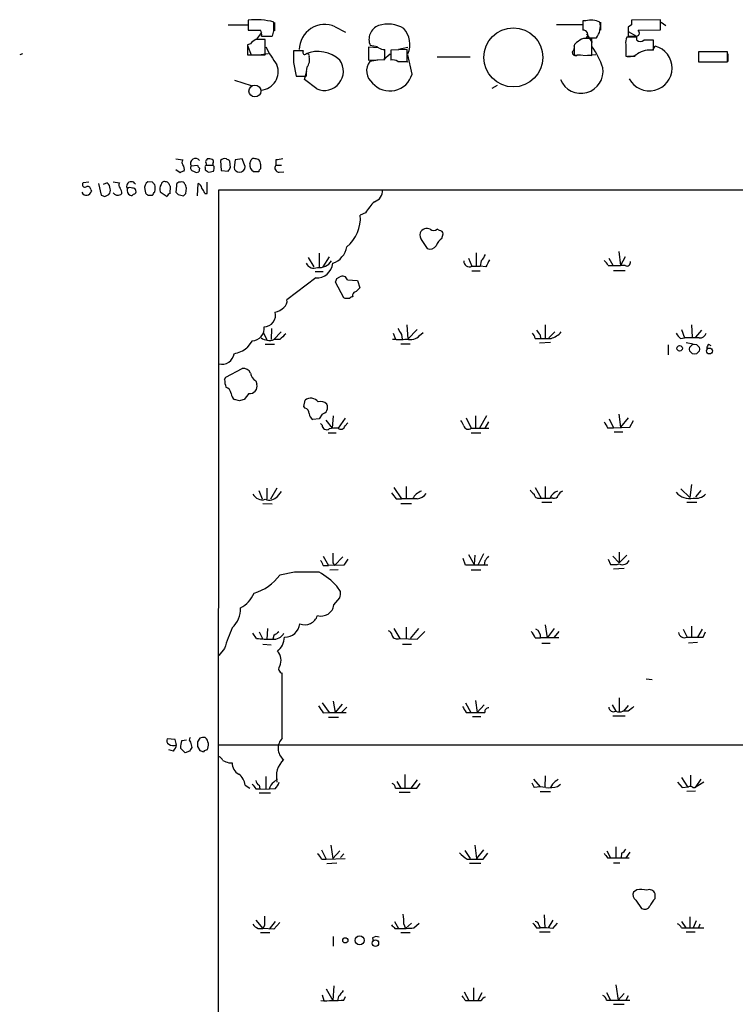
# Model space of a CAD drawing. Extents: x 7 to 1048, y 6 to 882.
# Drawn here: x 23 to 126, y 740 to 882 of the extents above; entities that cross this region are included whole.
import ezdxf

# ---------------------------------------------------------------- set-up
doc = ezdxf.new("R2010")
doc.units = 0
doc.header["$MEASUREMENT"] = 0
doc.layers.add('MAIN', color=5, linetype='CONTINUOUS')

msp = doc.modelspace()

# ---------------------------------------------------------------- linework, layer by layer
at = {"layer": 'MAIN'}
for p, q in [((56.0493, 881.9727), (56.0493, 880.5333)), ((104.7327, 881.888), (104.3093, 881.888)), ((115.4853, 882.0573), (111.3367, 881.9727)), ((115.4853, 880.618), (115.4853, 882.0573)), ((53.1707, 881.2953), (56.0493, 881.2953)), ((59.7747, 880.4487), (59.7747, 881.7187)), ((59.8593, 881.634), (59.8593, 880.4487)), ((68.58, 881.0413), (70.104, 880.2793)), ((104.3093, 881.2953), (100.4993, 881.2953)), ((106.8493, 881.7187), (106.8493, 880.5333)), ((111.3367, 881.2953), (110.8287, 880.9567)), ((110.8287, 880.9567), (110.8287, 879.6867)), ((112.268, 880.5333), (115.4853, 880.618)), ((115.57, 881.7187), (116.2473, 881.2107)), ((57.9967, 880.1947), (57.2347, 879.2633)), ((57.9967, 879.6867), (59.5207, 879.6867)), ((58.5047, 876.9773), (58.5047, 879.1787)), ((104.8173, 880.0253), (105.664, 878.7553)), ((104.8173, 879.4327), (106.2567, 879.4327)), ((105.5793, 876.8927), (105.5793, 879.348)), ((112.0987, 879.5173), (110.6593, 879.5173)), ((110.8287, 880.364), (112.014, 879.6867)), ((112.0987, 879.094), (112.0987, 879.5173)), ((114.4693, 877.6547), (114.4693, 879.094)), ((56.388, 878.586), (55.9647, 878.4167)), ((55.9647, 878.4167), (55.9647, 876.9773)), ((55.9647, 878.332), (56.4727, 876.9773)), ((74.8453, 877.9933), (73.406, 878.078)), ((73.406, 878.078), (73.406, 876.2153)), ((74.676, 878.1627), (73.66, 878.332)), ((75.7767, 876.3), (75.7767, 877.7393)), ((78.994, 877.7393), (76.6233, 877.6547)), ((76.6233, 877.6547), (76.6233, 876.2153)), ((77.724, 877.824), (79.0787, 878.078)), ((78.994, 876.046), (78.994, 877.7393)), ((103.0393, 878.078), (103.0393, 876.9773)), ((110.49, 878.5013), (110.49, 876.808)), ((110.49, 877.9087), (110.49, 877.062)), ((114.3847, 877.6547), (114.7233, 878.2473)), ((23.5373, 877.1467), (23.114, 876.9773)), ((55.9647, 876.9773), (58.5047, 876.9773)), ((58.928, 877.1467), (57.912, 876.9773)), ((64.008, 877.57), (62.5687, 877.57)), ((73.406, 876.2153), (75.7767, 876.3)), ((74.7607, 876.2153), (73.5753, 876.046)), ((76.5387, 877.062), (75.6073, 876.3)), ((79.6713, 874.1833), (79.0787, 876.9773)), ((83.312, 876.7233), (88.0533, 876.7233)), ((103.0393, 876.9773), (105.5793, 876.8927)), ((103.5473, 876.9773), (103.9707, 876.9773)), ((106.172, 876.9773), (104.9867, 876.8927)), ((110.744, 876.808), (111.8447, 876.808)), ((125.1373, 877.4007), (120.9887, 877.4007)), ((120.9887, 877.4007), (120.9887, 875.9613)), ((120.9887, 877.2313), (120.9887, 876.046)), ((125.1373, 875.9613), (125.1373, 877.4007)), ((125.222, 877.1467), (125.222, 876.046)), ((62.5687, 875.8767), (62.992, 873.9293)), ((77.6393, 876.046), (78.994, 876.046)), ((77.8933, 876.046), (79.0787, 875.9613)), ((120.9887, 875.9613), (125.1373, 875.9613)), ((62.992, 873.9293), (64.4313, 873.9293)), ((64.1773, 873.4213), (64.516, 874.6913)), ((65.9553, 872.0667), (64.1773, 873.4213)), ((54.102, 873.3367), (56.4727, 872.5747)), ((91.948, 872.5747), (91.186, 872.1513)), ((45.6353, 861.9913), (46.6513, 861.822)), ((47.8367, 860.9753), (48.768, 861.06)), ((49.022, 860.6367), (48.9373, 860.1287)), ((49.8687, 860.7213), (49.8687, 860.3827)), ((50.038, 861.06), (50.9693, 861.06)), ((50.1227, 861.822), (50.1227, 861.9913)), ((50.9693, 861.314), (50.9693, 861.06)), ((51.1387, 860.8907), (50.9693, 861.06)), ((52.07, 861.7373), (52.1547, 860.298)), ((53.5093, 860.7213), (53.4247, 861.6527)), ((54.1867, 861.822), (54.0173, 860.7213)), ((55.2027, 861.9913), (54.1867, 861.822)), ((55.626, 860.8907), (55.2027, 861.9913)), ((57.8273, 861.2293), (57.8273, 860.552)), ((60.0287, 861.822), (60.0287, 861.06)), ((60.0287, 861.06), (60.8753, 861.06)), ((46.228, 859.9593), (45.6353, 860.3827)), ((50.3767, 860.044), (51.054, 860.2133)), ((52.1547, 860.298), (53.1707, 860.2133)), ((57.5733, 860.1287), (56.896, 860.1287)), ((60.5367, 860.044), (61.214, 860.1287)), ((33.1047, 858.6047), (32.258, 858.52)), ((34.4593, 858.4353), (34.8827, 856.742)), ((35.7293, 858.52), (35.1367, 858.266)), ((36.576, 858.6893), (37.5073, 858.52)), ((42.2487, 858.6047), (41.5713, 858.6893)), ((44.7887, 856.996), (44.8733, 858.012)), ((45.72, 858.0967), (45.6353, 857.1653)), ((46.3127, 858.6047), (46.0587, 858.6047)), ((47.0747, 856.996), (47.1593, 857.758)), ((48.768, 856.6573), (48.8527, 858.4353)), ((50.1227, 856.996), (50.1227, 858.6047)), ((33.3587, 857.5887), (33.4433, 857.3347)), ((35.3907, 856.5727), (35.9833, 856.8267)), ((37.846, 856.996), (37.6767, 856.8267)), ((41.148, 857.5887), (41.2327, 857.0807)), ((41.5713, 856.742), (42.2487, 856.742)), ((43.3493, 857.25), (44.3653, 856.5727)), ((45.974, 856.8267), (46.736, 856.6573)), ((49.784, 856.996), (50.1227, 856.996)), ((51.3927, 57.5733), (51.816, 857.504)), ((51.816, 857.504), (451.5273, 857.5887)), ((72.9827, 854.202), (72.2207, 853.8633)), ((83.6507, 851.662), (83.312, 851.8313)), ((83.9893, 850.4767), (84.1587, 851.154)), ((81.1107, 850.2227), (81.8727, 849.0373)), ((66.294, 848.36), (66.294, 846.4127)), ((67.7333, 847.852), (66.802, 846.4127)), ((88.9, 848.4447), (88.9, 846.4973)), ((109.474, 848.614), (109.728, 846.582)), ((110.4053, 847.852), (109.728, 846.582)), ((64.6853, 847.7673), (65.532, 846.4127)), ((87.7993, 847.6827), (88.3073, 846.4973)), ((88.3073, 846.4973), (89.4927, 846.4973)), ((89.662, 847.2593), (89.4927, 846.4973)), ((90.3393, 846.4127), (89.4927, 846.4973)), ((107.95, 846.582), (109.728, 846.582)), ((108.0347, 847.6827), (108.6273, 846.6667)), ((110.4053, 846.582), (109.728, 846.582)), ((65.7013, 845.7353), (66.8867, 845.7353)), ((68.834, 844.7193), (69.2573, 844.9733)), ((88.3073, 845.82), (89.4927, 845.82)), ((108.712, 845.9047), (110.4053, 845.9047)), ((65.786, 844.804), (61.6373, 841.6713)), ((69.85, 841.9253), (68.6647, 844.2113)), ((70.358, 844.55), (71.7973, 844.4653)), ((71.7973, 844.4653), (72.136, 843.3647)), ((70.0193, 841.8407), (69.85, 841.9253)), ((78.9093, 838.0307), (79.0787, 835.9987)), ((98.8907, 838.0307), (98.8907, 836.0833)), ((119.9727, 838.0307), (120.0573, 836.2527)), ((58.2507, 836.8453), (58.7587, 835.914)), ((59.436, 837.5227), (59.3513, 835.914)), ((59.7747, 835.914), (60.7907, 837.0147)), ((76.962, 836.8453), (77.3007, 835.9987)), ((78.1473, 836.676), (78.232, 835.9987)), ((80.4333, 837.3533), (79.0787, 835.9987)), ((80.772, 836.5067), (81.28, 836.93)), ((98.1287, 836.5913), (98.2133, 836.0833)), ((100.2453, 837.0147), (99.3987, 836.168)), ((118.5333, 837.3533), (118.9567, 836.168)), ((121.412, 837.2687), (120.5653, 836.2527)), ((56.642, 835.7447), (55.88, 834.7287)), ((58.5047, 835.2367), (59.8593, 835.2367)), ((60.6213, 835.914), (59.7747, 835.914)), ((78.0627, 835.3213), (79.4173, 835.3213)), ((97.4513, 836.0833), (98.2133, 836.0833)), ((99.6527, 835.4907), (98.044, 835.406)), ((116.586, 835.152), (116.586, 833.7127)), ((118.364, 836.0833), (118.9567, 836.168)), ((121.0733, 836.168), (118.9567, 836.168)), ((119.2107, 835.4907), (120.2267, 835.3213)), ((122.428, 835.2367), (122.7667, 835.0673)), ((52.832, 830.4953), (55.2027, 831.7653)), ((52.6627, 830.1567), (52.832, 830.4953)), ((57.15, 829.9873), (57.3193, 829.4793)), ((56.134, 828.1247), (55.4567, 827.278)), ((54.7793, 827.1087), (54.102, 827.278)), ((64.0927, 826.262), (64.262, 827.1933)), ((64.262, 826.008), (64.0927, 826.262)), ((66.7173, 825.1613), (66.294, 824.484)), ((109.474, 825.1613), (109.728, 823.2987)), ((66.294, 824.484), (65.3627, 824.3993)), ((66.7173, 823.5527), (66.4633, 823.8067)), ((67.2253, 824.3147), (68.1567, 823.1293)), ((68.326, 824.9073), (68.1567, 823.1293)), ((70.0193, 824.5687), (69.0033, 823.1293)), ((70.0193, 823.468), (70.4427, 823.8913)), ((87.4607, 824.6533), (88.2227, 823.1293)), ((88.8153, 824.9073), (88.8153, 823.1293)), ((90.424, 824.9073), (89.408, 823.1293)), ((90.678, 824.0607), (90.17, 823.1293)), ((108.1193, 824.484), (108.712, 823.214)), ((110.8287, 824.6533), (109.728, 823.2987)), ((111.0827, 823.2987), (111.5907, 824.23)), ((67.564, 822.452), (68.7493, 822.452)), ((88.2227, 823.1293), (90.7627, 823.1293)), ((88.2227, 822.452), (89.5773, 822.452)), ((107.8653, 823.214), (108.712, 823.214)), ((108.712, 823.214), (111.0827, 823.2987)), ((108.7967, 822.6213), (110.0667, 822.6213)), ((57.5733, 814.1547), (58.0813, 812.9693)), ((58.7587, 814.4933), (58.7587, 812.8847)), ((60.198, 814.4933), (59.2667, 812.8847)), ((60.2827, 813.308), (60.8753, 813.9853)), ((77.0467, 814.578), (78.1473, 812.9693)), ((78.8247, 814.7473), (78.8247, 812.9693)), ((97.4513, 814.578), (98.298, 813.054)), ((98.8907, 814.7473), (98.8907, 813.054)), ((118.4487, 814.4087), (119.7187, 813.1387)), ((119.9727, 815.0013), (119.7187, 813.1387)), ((121.3273, 814.1547), (120.5653, 813.2233)), ((77.3853, 812.9693), (78.1473, 812.9693)), ((80.4333, 812.9693), (78.1473, 812.9693)), ((97.8747, 813.054), (98.298, 813.054)), ((98.298, 813.054), (99.568, 813.054)), ((98.3827, 812.4613), (99.822, 812.4613)), ((99.9913, 813.054), (99.568, 813.054)), ((119.2953, 812.4613), (120.7347, 812.4613)), ((58.166, 812.292), (59.5207, 812.2073)), ((78.0627, 812.292), (79.5867, 812.292)), ((109.5587, 805.2647), (109.5587, 803.7407)), ((66.8867, 804.672), (67.6487, 803.3173)), ((69.6807, 804.5873), (68.4953, 803.3173)), ((70.4427, 804.2487), (69.85, 803.402)), ((87.376, 803.402), (87.0373, 804.3333)), ((87.7993, 804.926), (88.646, 803.4867)), ((88.7307, 804.8413), (88.646, 803.4867)), ((90.0007, 805.0107), (89.154, 803.402)), ((90.17, 803.9947), (90.0853, 803.402)), ((107.95, 804.2487), (108.2887, 803.4867)), ((108.6273, 804.672), (109.5587, 803.7407)), ((110.6593, 804.8413), (109.5587, 803.7407)), ((62.738, 802.386), (60.6213, 801.9627)), ((66.8867, 803.3173), (67.6487, 803.3173)), ((69.85, 803.402), (67.6487, 803.3173)), ((69.0033, 802.7247), (67.818, 802.64)), ((68.2413, 803.7407), (68.4953, 803.3173)), ((90.5933, 803.402), (87.376, 803.402)), ((88.2227, 802.7247), (89.5773, 802.7247)), ((110.236, 802.894), (108.712, 802.8093)), ((69.342, 799.592), (68.834, 800.354)), ((68.4107, 797.6447), (69.2573, 798.6607)), ((58.8433, 794.258), (58.7587, 792.6493)), ((77.0467, 794.258), (77.8933, 792.8187)), ((78.8247, 794.4273), (78.8247, 792.8187)), ((80.6027, 794.258), (79.4173, 792.8187)), ((80.4333, 792.734), (81.534, 793.8347)), ((98.8907, 794.766), (99.1447, 792.9033)), ((100.1607, 794.258), (99.1447, 792.9033)), ((100.838, 793.8347), (100.1607, 792.988)), ((118.7873, 794.1733), (119.2953, 793.0727)), ((119.9727, 794.5967), (119.9727, 792.988)), ((121.4967, 794.1733), (120.8193, 792.988)), ((57.2347, 792.8187), (56.7267, 793.5807)), ((57.658, 793.75), (58.166, 792.734)), ((59.7747, 793.242), (59.6053, 792.734)), ((77.8933, 792.8187), (80.4333, 792.734)), ((97.4513, 792.9033), (98.2133, 792.9033)), ((100.838, 792.9033), (98.2133, 792.9033)), ((121.666, 792.988), (122.0047, 793.75)), ((52.6627, 791.3793), (51.816, 790.3633)), ((58.166, 791.972), (59.3513, 791.8873)), ((78.3167, 791.972), (79.5867, 791.972)), ((98.3827, 792.1413), (99.568, 792.1413)), ((120.8193, 792.226), (119.5493, 792.1413)), ((60.96, 778.4253), (60.96, 787.8233)), ((113.4533, 786.9767), (114.3, 786.892)), ((109.5587, 784.2673), (109.5587, 782.32)), ((66.7173, 783.5053), (67.7333, 782.1507)), ((68.326, 783.7593), (68.58, 782.1507)), ((69.596, 783.336), (68.58, 782.1507)), ((70.2733, 782.9127), (69.5113, 782.1507)), ((87.376, 783.5053), (88.138, 782.1507)), ((88.8153, 783.844), (89.0693, 782.1507)), ((90.0853, 783.2513), (89.0693, 782.1507)), ((108.5427, 783.2513), (109.0507, 782.32)), ((110.8287, 783.1667), (110.1513, 782.32)), ((66.8867, 782.066), (67.7333, 782.1507)), ((67.6487, 781.4733), (69.088, 781.4733)), ((67.7333, 782.1507), (70.1887, 782.1507)), ((87.4607, 782.1507), (88.138, 782.1507)), ((88.392, 781.558), (89.5773, 781.558)), ((108.6273, 781.6427), (110.4053, 781.6427)), ((110.8287, 782.32), (110.0667, 782.32)), ((45.5507, 778.256), (44.3653, 778.3407)), ((45.72, 777.494), (45.5507, 778.256)), ((49.1067, 778.4253), (48.768, 777.9173)), ((46.99, 776.3087), (46.3127, 776.986)), ((46.482, 778.0867), (47.1593, 778.1713)), ((47.752, 777.8327), (47.9213, 777.0707)), ((48.768, 777.24), (49.1067, 776.6473)), ((51.816, 777.494), (465.1587, 777.4093)), ((45.2967, 776.5627), (44.6193, 776.732)), ((47.5827, 776.5627), (46.99, 776.3087)), ((53.2553, 774.8693), (53.7633, 774.8693)), ((58.5893, 772.922), (58.5893, 771.144)), ((59.7747, 772.0753), (60.2827, 772.5833)), ((78.6553, 773.176), (78.6553, 771.2287)), ((98.8907, 773.0067), (98.806, 771.3133)), ((118.5333, 772.7527), (119.38, 771.398)), ((119.8033, 773.0913), (119.8033, 771.5673)), ((55.626, 771.652), (56.3033, 771.2287)), ((57.15, 771.144), (57.7427, 771.144)), ((57.658, 771.652), (57.7427, 771.144)), ((57.7427, 771.144), (59.0973, 771.0593)), ((59.944, 771.144), (59.0973, 771.0593)), ((77.3007, 771.2287), (78.0627, 771.2287)), ((77.47, 772.16), (78.0627, 771.2287)), ((80.4333, 772.414), (79.502, 771.2287)), ((80.3487, 771.2287), (80.8567, 771.906)), ((96.9433, 771.9907), (97.282, 771.3133)), ((97.1973, 772.4987), (98.1287, 771.398)), ((99.9067, 771.8213), (99.6527, 771.3133)), ((100.6687, 771.4827), (101.092, 771.8213)), ((117.9407, 772.0753), (118.618, 771.3133)), ((118.618, 771.3133), (119.5493, 771.398)), ((120.142, 771.3133), (120.4807, 771.3133)), ((121.3273, 772.4987), (120.4807, 771.3133)), ((121.7507, 772.0753), (120.4807, 771.3133)), ((57.658, 770.5513), (59.2667, 770.5513)), ((77.8087, 770.636), (79.4173, 770.636)), ((98.1287, 770.7207), (99.6527, 770.7207)), ((120.5653, 770.8053), (119.2953, 770.7207)), ((67.9873, 763.016), (68.2413, 761.0687)), ((88.7307, 763.016), (88.9847, 761.0687)), ((109.0507, 762.762), (109.0507, 761.1533)), ((66.6327, 762.3387), (67.31, 760.984)), ((69.2573, 762.1693), (68.2413, 761.0687)), ((69.85, 761.746), (69.342, 761.238)), ((87.2913, 762.254), (88.0533, 761.0687)), ((90.0007, 762.3387), (88.9847, 761.0687)), ((89.916, 760.984), (90.5933, 761.8307)), ((107.7807, 762.1693), (108.2887, 761.1533)), ((109.8973, 761.8307), (109.8127, 761.1533)), ((111.0827, 762), (110.49, 761.1533)), ((66.6327, 760.984), (67.31, 760.984)), ((67.31, 760.984), (70.0193, 761.0687)), ((68.834, 760.3913), (67.3947, 760.3067)), ((87.63, 760.984), (89.916, 760.984)), ((87.9687, 760.3913), (89.5773, 760.3913)), ((107.8653, 761.1533), (108.2887, 761.1533)), ((108.2887, 761.1533), (110.998, 761.1533)), ((108.712, 760.476), (109.6433, 760.476)), ((112.0987, 756.5813), (111.5907, 756.2427)), ((114.7233, 755.3113), (114.7233, 755.9887)), ((111.9293, 755.0573), (112.776, 753.872)), ((98.7213, 752.9407), (98.806, 751.078)), ((119.7187, 752.6867), (119.7187, 751.078)), ((57.15, 752.1787), (58.166, 750.9933)), ((58.42, 751.4167), (58.166, 750.9933)), ((59.944, 752.0093), (59.0973, 750.9087)), ((60.6213, 751.84), (59.7747, 750.9087)), ((77.1313, 752.0093), (77.724, 750.9933)), ((78.486, 751.586), (78.74, 750.9933)), ((79.5867, 751.7553), (78.74, 750.9933)), ((79.9253, 751.078), (80.6873, 751.7553)), ((97.9593, 751.5013), (98.1287, 751.078)), ((99.9913, 752.1787), (99.314, 751.078)), ((99.9913, 750.9933), (100.6687, 751.7553)), ((118.5333, 752.0093), (119.126, 751.078)), ((120.65, 752.094), (120.2267, 751.078)), ((121.158, 751.586), (120.9887, 751.078)), ((57.4887, 750.9933), (58.166, 750.9933)), ((57.8273, 750.4007), (59.182, 750.4007)), ((59.7747, 750.9087), (58.166, 750.9933)), ((77.216, 750.9933), (77.724, 750.9933)), ((78.0627, 750.4007), (79.4173, 750.4007)), ((97.6207, 751.078), (98.1287, 751.078)), ((98.044, 750.4853), (99.568, 750.4853)), ((118.5333, 751.078), (119.126, 751.078)), ((119.126, 751.078), (121.7507, 751.078)), ((119.2107, 750.4853), (120.4807, 750.4853)), ((68.326, 749.808), (68.326, 748.4533)), ((73.9987, 749.6387), (74.0833, 749.2153)), ((109.0507, 742.8653), (109.3893, 740.664)), ((66.7173, 741.426), (66.9713, 740.5793)), ((67.31, 742.2727), (68.2413, 740.5793)), ((68.4107, 742.696), (68.2413, 740.5793)), ((87.2067, 741.8493), (87.884, 740.5793)), ((88.5613, 742.442), (88.5613, 740.5793)), ((89.7467, 741.68), (89.154, 740.5793)), ((107.696, 741.7647), (108.2887, 740.664)), ((110.236, 741.5953), (109.3893, 740.664)), ((69.088, 741.172), (68.9187, 740.5793)), ((69.85, 740.664), (70.104, 741.172)), ((87.376, 740.5793), (87.884, 740.5793)), ((107.696, 740.664), (108.2887, 740.664)), ((108.2887, 740.664), (111.0827, 740.664)), ((108.712, 740.0713), (110.236, 740.0713)), ((110.8287, 741.2567), (110.49, 740.664))]:
    msp.add_line(p, q, dxfattribs=at)
for centre, radius in [((94.2803, 876.6164), 4.2626), ((118.2546, 834.6617), 0.3955), ((120.4012, 834.5404), 0.7091), ((122.5491, 834.2764), 0.4237), ((72.1352, 749.2663), 0.6614), ((70.0531, 749.2662), 0.3759), ((74.4005, 748.8705), 0.4627)]:
    msp.add_circle(centre, radius, dxfattribs=at)
at = {"layer": 'MAIN', "color": 5}
msp.add_circle((57.0229, 871.7704), 0.8616, dxfattribs=at)
at = {"layer": 'MAIN'}
for centre, radius, start, end in [((57.2448, 872.0598), 9.9847, 75.322563, 96.876685), ((443.009, 881.2106), 338.7004, 179.885408, 180.114575), ((105.5116, 878.9579), 3.0319, 65.587169, 104.886498), ((280.6866, 881.634), 169.3502, 179.885409, 180.114592), ((56.9383, 1325.0328), 444.5004, 269.885409, 270.114592), ((56.8534, 879.8982), 1.1627, 349.519291, 33.109188), ((67.0709, 877.7116), 3.6557, 65.618825, 179.565854), ((75.5892, 879.221), 2.1242, 110.499536, 204.740854), ((76.1959, 876.9594), 4.4607, 59.109378, 107.624587), ((76.0418, 878.5208), 3.3333, 335.654771, 42.839677), ((104.38, 879.8984), 0.6388, 313.1986, 96.354058), ((104.0776, 881.1164), 2.7538, 322.308229, 12.633747), ((111.9717, 880.1523), 0.4826, 254.742799, 52.12814), ((57.955, 877.3575), 1.9912, 113.846208, 141.904188), ((57.8273, 540.529), 338.6504, 89.885392, 90.114592), ((61.0428, 879.6027), 1.5244, 146.291169, 176.841227), ((105.8798, 875.6339), 4.0003, 111.803537, 128.712151), ((104.9866, 582.9982), 296.3504, 89.885409, 90.114572), ((111.8444, 878.7977), 1.3865, 148.733619, 192.344134), ((111.3367, 1133.6864), 254.0002, 269.885409, 270.114592), ((112.6067, 879.7715), 0.8468, 233.136869, 306.863132), ((113.792, 540.4443), 338.6504, 89.885408, 90.114592), ((76.7099, 887.4636), 20.3682, 207.170419, 215.838426), ((75.8921, 879.9972), 2.2608, 242.418273, 267.074191), ((102.2918, 878.0356), 0.8041, 307.857486, 21.629402), ((103.7166, 878.1626), 0.6826, 119.738635, 187.119811), ((95.0468, 870.9491), 12.8359, 18.936902, 34.193201), ((113.8864, 875.0707), 3.285, 208.445229, 75.240369), ((114.0039, 874.3515), 3.3358, 81.980176, 123.077439), ((485.8683, 876.7233), 423.3004, 179.885395, 180.114592), ((64.2408, 877.3583), 0.3147, 137.717737, 289.667298), ((66.0629, 872.7841), 4.688, 47.046889, 111.474143), ((64.5584, 876.8292), 0.3147, 340.332702, 132.282263), ((63.245, 876.2814), 1.6692, 319.589696, 15.35085), ((67.0212, 874.6067), 2.7546, 247.234854, 35.73039), ((76.9197, 874.8609), 1.3865, 58.733619, 102.344134), ((103.251, 877.3415), 0.4694, 172.755391, 309.13056), ((110.9979, 878.6709), 1.9309, 254.749566, 307.872902), ((57.7065, 874.5644), 2.675, 274.405934, 21.343998), ((68.9165, 874.268), 4.498, 168.050526, 184.318496), ((75.381, 874.6951), 2.2551, 143.198702, 232.1961), ((104.0415, 874.6226), 3.1847, 202.160545, 8.888825), ((76.4931, 875.0755), 3.3011, 220.919455, 344.319245), ((48.4381, 861.3427), 0.7047, 34.050853, 211.421087), ((50.3345, 860.4249), 1.5807, 69.629778, 97.700518), ((52.6883, 861.2143), 0.8099, 73.619243, 139.773197), ((56.8536, 861.6104), 0.4357, 60.93518, 150.946673), ((46.9054, 861.4833), 0.4234, 126.878017, 233.113861), ((45.8043, 860.5095), 1.0587, 343.752784, 36.867733), ((48.1965, 860.6789), 0.4661, 140.518611, 267.392972), ((49.3182, 861.1023), 0.5518, 184.396316, 237.536771), ((50.038, 860.8483), 0.2117, 90, 216.875312), ((50.1226, 861.6103), 0.2116, 89.972935, 216.875312), ((49.5723, 861.1869), 0.4827, 344.757375, 37.88123), ((50.6576, 861.5719), 0.4046, 320.395708, 55.850351), ((50.2677, 860.6556), 0.9022, 330.641901, 15.105283), ((-31.4792, 734.822), 152.626, 56.200578, 56.429761), ((-73.6599, 945.1172), 152.6259, 326.200557, 326.42974), ((54.7916, 860.8251), 0.7812, 187.635354, 269.097837), ((54.7369, 860.9331), 0.8901, 272.730291, 357.269709), ((57.341, 861.092), 1.0611, 167.924475, 245.205249), ((-70.6119, 903.9179), 133.8752, 341.44372, 341.672903), ((57.1501, 861.3141), 0.6825, 352.862488, 97.137512), ((60.5366, 860.679), 0.6349, 143.124688, 270.009023), ((102.861, 607.9109), 257.4985, 99.345902, 99.575088), ((46.8794, 859.2578), 0.9573, 93.51548, 132.879217), ((48.6107, 860.661), 0.6245, 225.797976, 301.531771), ((134.7899, 987.2016), 152.6258, 236.192717, 236.421921), ((58.1242, 860.086), 0.5525, 122.502209, 175.567893), ((32.5289, 858.266), 0.3714, 136.844093, 294.225635), ((32.9354, 857.5887), 0.4233, 0, 126.886139), ((35.1226, 857.6874), 1.0302, 359.215785, 53.919879), ((38.0394, 858.1934), 0.6243, 148.458631, 224.22122), ((36.3214, 856.9111), 1.527, 3.187323, 33.684864), ((39.2006, 858.012), 0.6826, 29.745922, 209.750087), ((39.0476, 857.1884), 0.6545, 60.489651, 132.194781), ((39.4378, 857.3094), 0.4537, 14.017867, 98.594459), ((42.1849, 857.8216), 1.0627, 125.266302, 192.659213), ((-42.2694, 773.7729), 119.7487, 44.876984, 45.106133), ((40.4484, 857.758), 2.1984, 346.639496, 13.360504), ((44.4502, 857.5886), 1.1518, 143.974821, 197.096146), ((43.9796, 858.2472), 0.4613, 73.411395, 177.664214), ((44.1538, 858.1393), 0.5516, 32.451277, 94.41862), ((45.1702, 858.478), 0.5525, 184.432108, 237.497791), ((46.1687, 858.1644), 0.4538, 104.027058, 188.580088), ((46.5244, 858.2802), 0.3874, 10.48609, 123.119959), ((46.2032, 857.699), 0.9579, 3.531189, 42.867946), ((48.5502, 857.6792), 0.8144, 5.553068, 68.194671), ((48.1564, 856.5904), 1.6774, 13.993164, 44.113543), ((32.7442, 857.4245), 0.7048, 201.574999, 352.680389), ((77.4592, 983.6496), 133.8592, 251.453803, 251.683), ((35.2212, 857.4194), 0.9654, 322.127098, 15.246791), ((37.2764, 857.6041), 0.8744, 216.770294, 297.244914), ((39.4714, 857.5039), 0.8799, 168.899511, 239.987772), ((39.2006, 857.0808), 0.3787, 243.44848, 333.414653), ((39.5635, 857.2621), 0.3516, 266.053693, 26.557763), ((126.0644, 941.5487), 119.7132, 224.876914, 225.106131), ((-84.5819, 941.6459), 152.6259, 326.200557, 326.42974), ((45.0851, 856.2761), 0.7785, 112.378134, 157.605454), ((130.4421, 941.6583), 119.7132, 224.893801, 225.123018), ((-37.7695, 941.5015), 119.7486, 314.885408, 315.114592), ((73.7581, 857.4184), 1.6821, 287.100225, 2.917007), ((80.5226, 849.5552), 8.8568, 135.065871, 148.354694), ((66.7665, 853.4857), 5.4673, 309.897888, 3.960328), ((82.0843, 851.027), 1.2629, 166.430326, 219.560428), ((81.8303, 850.8577), 1.0792, 64.436911, 154.441701), ((82.804, 852.4878), 0.8301, 232.267279, 307.732721), ((83.6083, 851.1116), 0.552, 4.405074, 85.594926), ((67.2285, 849.8451), 3.0948, 289.102374, 349.691511), ((82.2536, 850.0111), 1.0456, 248.637143, 328.240298), ((84.9291, 848.8329), 1.8935, 119.757642, 160.636839), ((87.7856, 849.1076), 2.6338, 315.432244, 339.627527), ((65.532, 847.4288), 1.2123, 204.778772, 294.7725), ((65.9233, 847.1271), 2.3272, 266.617636, 354.911673), ((66.3216, 848.396), 2.0871, 262.245714, 327.000531), ((87.945, 847.2367), 0.8233, 178.427024, 296.104479), ((344.6131, 719.9108), 284.0033, 153.320366, 153.549531), ((106.1309, 845.7786), 1.9886, 23.828505, 51.923362), ((110.6381, 847.0688), 0.5397, 244.441701, 11.316179), ((69.6384, 844.3215), 0.755, 17.616596, 120.314338), ((-58.258, 886.7928), 133.8752, 341.45383, 341.682999), ((71.7233, 842.2428), 0.6213, 98.823994, 193.792414), ((198.8819, 716.1108), 179.6053, 134.885409, 135.114591), ((60.5294, 841.4657), 1.1268, 307.41296, 10.513143), ((70.358, 672.4908), 169.3502, 89.885409, 90.114591), ((71.1627, 841.5438), 0.5526, 94.432107, 147.497791), ((58.3264, 839.4531), 1.6764, 270.30418, 15.223345), ((59.4613, 842.3274), 2.4815, 281.216652, 314.934695), ((56.5855, 837.5133), 1.7695, 271.829759, 8.560545), ((272.7195, 624.6625), 299.354, 134.885409, 135.114591), ((289.5277, 964.0749), 246.8039, 210.84813, 211.077357), ((79.4597, 837.6496), 1.7402, 251.561928, 318.946948), ((95.8259, 835.6789), 1.675, 13.971531, 44.136456), ((267.2246, 963.9298), 211.6802, 216.752572, 216.981755), ((98.7732, 839.1512), 3.2158, 287.445537, 318.365721), ((119.5941, 837.6516), 1.9932, 203.861793, 231.891048), ((121.2088, 837.0654), 0.9076, 261.41367, 345.965288), ((59.0973, 837.9034), 2.1016, 235.666433, 288.803949), ((77.8933, 842.05), 6.136, 260.469059, 279.530941), ((98.9753, 1217.0829), 381.0004, 269.885409, 270.114592), ((123.1315, 834.5844), 0.9594, 137.162672, 176.438195), ((52.3045, 834.0986), 1.7264, 253.563638, 352.792656), ((53.0436, 838.4963), 4.7159, 281.915627, 306.973897), ((55.3566, 830.6589), 1.1171, 22.589091, 97.919017), ((57.7365, 831.2074), 1.3538, 185.059935, 244.326485), ((56.8155, 830.2321), 4.1535, 181.040172, 196.44886), ((56.2588, 829.2114), 1.0938, 263.448676, 14.177263), ((52.5725, 828.0663), 1.0232, 3.272085, 75.307742), ((54.695, 828.2095), 1.1042, 184.404277, 237.518859), ((97.4415, 657.8494), 174.5531, 103.917671, 104.146862), ((65.068, 826.1472), 1.3206, 36.855147, 127.613562), ((66.5058, 825.8176), 1.1847, 41.379293, 108.765304), ((66.4962, 826.1445), 1.0077, 282.673727, 26.918505), ((64.1138, 825.2812), 0.7417, 357.279935, 78.474956), ((65.955, 825.3304), 1.1035, 184.386361, 237.538365), ((85.4944, 823.0624), 1.6774, 13.993164, 44.113543), ((319.2457, 950.6129), 246.8039, 210.84813, 211.077357), ((67.3523, 823.5527), 0.635, 180, 306.869898), ((68.707, 818.0024), 5.1355, 86.692372, 100.929647), ((69.4074, 823.6104), 0.6283, 229.971417, 346.899431), ((87.7887, 823.6769), 0.6987, 197.397565, 308.39856), ((288.7245, 982.7198), 271.071, 218.542721, 218.771901), ((81.7921, 811.903), 2.2984, 109.470041, 152.359072), ((80.3064, 814.6201), 1.6557, 274.395786, 327.532789), ((98.0017, 814.9592), 1.4969, 208.746399, 241.262154), ((101.2566, 812.3288), 1.8377, 108.656776, 156.758015), ((102.0654, 812.7579), 1.4964, 118.735138, 151.264862), ((119.6763, 815.4414), 2.45, 218.964768, 282.982347), ((58.0601, 814.3026), 1.486, 206.192592, 287.409459), ((59.1041, 814.3127), 1.5487, 247.229874, 319.553999), ((97.8605, 813.6325), 0.5787, 178.593886, 271.406114), ((100.1506, 813.6648), 0.6312, 255.382563, 342.71908), ((120.5795, 814.9588), 1.9372, 259.5068, 317.366006), ((65.2601, 802.9121), 1.6763, 13.988163, 44.129898), ((406.891, 804.418), 338.6504, 179.885408, 180.114592), ((259.7329, 677.3455), 211.6403, 143.014163, 143.243367), ((110.0458, 804.4843), 1.0348, 241.919371, 336.958456), ((64.516, -86.6133), 889.0011, 89.8854085, 90.1145915), ((60.6558, 792.7347), 11.1775, 42.973777, 59.706923), ((108.7123, 806.7028), 3.2439, 262.496631, 285.124837), ((54.7039, 806.4054), 7.3995, 287.232356, 323.101298), ((66.9738, 799.3379), 2.3818, 343.481629, 6.124217), ((52.8027, 801.1496), 4.4763, 298.64744, 336.126926), ((51.1573, 797.0992), 3.7934, 313.392401, 1.844542), ((66.5875, 797.875), 1.8377, 252.667364, 352.800734), ((64.2124, 796.7227), 1.9241, 248.269368, 341.768441), ((74.7033, 784.8796), 22.979, 155.681076, 163.569386), ((61.3095, 795.1937), 2.2057, 269.719459, 353.272256), ((75.9822, 793.1632), 0.8144, 5.553068, 68.194671), ((94.9808, 791.9857), 2.6354, 20.376144, 44.555713), ((96.9574, 793.0491), 1.2644, 353.378058, 62.766157), ((58.9275, 807.6164), 14.8942, 263.473952, 272.282554), ((59.7747, 794.3426), 1.6285, 261.027008, 332.10529), ((187.1012, 624.1871), 211.6403, 126.756633, 126.985837), ((58.3627, 793.186), 2.9427, 310.728008, 356.141889), ((77.5374, 793.5358), 0.8006, 201.53029, 296.395414), ((118.9566, 793.7711), 0.8532, 187.12335, 293.389053), ((120.4807, 1385.6374), 592.6506, 269.8853989, 270.1145916), ((58.8217, 789.6369), 1.9684, 336.096619, 42.078083), ((61.0447, 788.416), 0.5987, 135.006767, 261.867191), ((320.5478, 951.9238), 305.2796, 213.578068, 213.807251), ((298.8565, 909.5738), 246.8296, 210.85114, 211.080323), ((90.7529, 782.2386), 0.5895, 89.047426, 188.575462), ((108.7428, 782.9593), 0.7096, 183.765201, 295.716421), ((280.5671, 571.021), 271.0321, 128.546032, 128.775228), ((89.154, 1290.1502), 508.0005, 269.885409, 270.114592), ((109.5587, 783.6322), 1.4071, 248.83678, 291.16322), ((44.8734, 778.0867), 0.5681, 153.43946, 243.425927), ((48.0484, 778.2137), 0.4827, 142.135426, 232.11877), ((49.6569, 776.9451), 1.5792, 82.29219, 110.390429), ((48.9037, 777.465), 1.4224, 328.980979, 47.279226), ((62.4259, 776.978), 2.06, 135.365813, 230.991814), ((45.2351, 778.3868), 1.016, 232.691352, 298.507392), ((43.4144, 777.9801), 2.3563, 323.019707, 348.094435), ((48.5986, 777.1978), 2.2957, 157.219251, 185.293625), ((174.7519, 692.1668), 152.6259, 146.200557, 146.42974), ((218.1179, 777.5786), 169.3502, 179.885409, 180.114558), ((91.6882, 903.5699), 133.8751, 251.453816, 251.682986), ((50.0802, 776.182), 0.5516, 85.58138, 147.548723), ((51.0966, 774.4886), 1.4964, 28.735138, 61.264862), ((63.7867, 772.8455), 3.6704, 136.386523, 192.112964), ((137.5104, 986.697), 227.9691, 248.080489, 248.309663), ((55.3872, 774.7356), 1.6294, 175.293302, 244.848848), ((53.0869, 771.256), 2.5698, 8.864482, 51.269855), ((226.2369, 898.4944), 211.6802, 216.756632, 216.985794), ((57.9601, 772.4078), 0.8139, 185.534773, 248.212969), ((60.7058, 770.7207), 1.6438, 124.503137, 168.112419), ((58.067, 772.9928), 2.6346, 315.433655, 339.619837), ((76.4902, 771.1499), 0.8144, 5.553068, 68.194671), ((79.2057, 1342.7281), 571.5005, 269.885409, 270.114592), ((98.1286, 767.1241), 4.2739, 78.573597, 101.425089), ((99.4407, 775.21), 3.9244, 263.189176, 288.235036), ((269.6799, 560.5102), 271.0633, 128.550178, 128.779361), ((119.8033, 771.0593), 0.4234, 36.867191, 126.867191), ((64.8115, 760.179), 1.9912, 23.846208, 51.904188), ((89.8731, 764.7513), 4.3845, 220.302505, 239.229875), ((276.9372, 888.4739), 211.6503, 216.752577, 216.981793), ((109.1776, 763.1432), 1.4969, 298.737847, 331.253601), ((112.5009, 755.8616), 0.9868, 157.280979, 234.59935), ((112.4799, 750.7814), 5.8124, 79.511323, 93.760372), ((113.919, 755.7488), 0.8393, 16.608358, 116.995494), ((113.2103, 754.5954), 0.8438, 239.021104, 332.876191), ((117.4468, 752.6116), 3.8348, 135.251444, 155.354987), ((397.0697, 752.094), 338.6504, 179.885408, 180.114592), ((72.6925, 751.9672), 5.806, 356.235486, 10.500354), ((58.2937, 752.8145), 1.9912, 218.095812, 246.153792), ((203.9619, 878.2472), 179.6053, 224.885409, 225.114592), ((266.7076, 878.4285), 211.6803, 216.756654, 216.985815), ((97.3668, 751.4168), 0.5985, 8.116564, 81.883436), ((117.2208, 750.3583), 1.4969, 28.737847, 61.253601), ((78.1048, 769.7432), 18.7538, 268.836515, 275.570692), ((98.4256, 737.0844), 13.9967, 83.577354, 91.215453), ((74.5383, 748.8664), 0.9422, 65.434251, 124.9417), ((281.0984, 572.2729), 271.0633, 141.228066, 141.457252), ((106.8859, 740.5855), 0.8139, 5.534773, 68.212969), ((67.3088, 775.3258), 34.7548, 268.745668, 274.193089), ((256.4719, 867.9179), 211.6803, 216.752594, 216.981777), ((88.773, 1185.0788), 444.5004, 269.885409, 270.114592), ((90.4662, 740.2408), 0.8725, 104.02828, 157.173035)]:
    msp.add_arc(centre, radius, start, end, dxfattribs=at)

doc.saveas('drawing.dxf')
